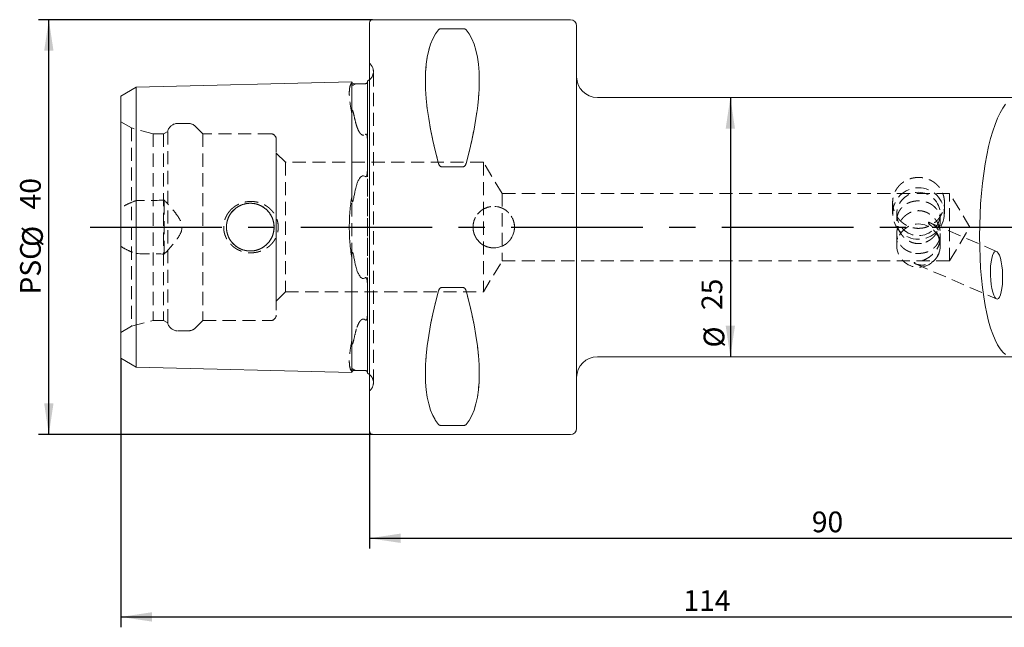
# Model space of a CAD drawing. Units: millimetres. Extents: x 14 to 272, y 11 to 149.
# Drawn here: x 128 to 223, y 82 to 140 of the extents above; entities that cross this region are included whole.
import ezdxf

# ---------------------------------------------------------------- set-up
doc = ezdxf.new("R2010")
doc.units = ezdxf.units.MM
doc.linetypes.add('CENTERX2', pattern=[20.32, 12.7, -2.54, 2.54, -2.54])
doc.linetypes.add('HIDDEN', pattern=[1.905, 1.27, -0.635])
doc.layers.add('VERMASSUNG', color=7, linetype='Continuous')
doc.styles.add('SLDTEXTSTYLE0', font='TXT', dxfattribs={"width": 0.7})
doc.dimstyles.new('SLDDIMSTYLE1', dxfattribs={"dimtxt": 2, "dimasz": 3, "dimexe": 0, "dimexo": 0.0625, "dimgap": 0.5, "dimtad": 1, "dimrnd": 1e-09, "dimzin": 12, "dimdsep": 46, "dimtxsty": 'SLDTEXTSTYLE0', "dimsah": 1, "dimcen": 0.09, "dimadec": 0, "dimazin": 3, "dimtfac": 1, "dimtdec": 3, "dimtofl": 0, "dimtmove": 0, "dimatfit": 3, "dimfxl": 1, "dimfrac": 2, "dimtolj": 1, "dimtzin": 12, "dimarcsym": 0})

# ---------------------------------------------------------------- blocks, each defined once
blk = doc.blocks.new('_D_2')
at = {"layer": 'VERMASSUNG'}
for p, q in [((251.83, 103.43), (251.83, 89.43)), ((161.83, 100.73), (161.83, 89.43)), ((161.83, 90.43), (251.83, 90.43))]:
    blk.add_line(p, q, dxfattribs=at)
for points in [[(161.83, 90.43), (164.83, 89.98), (164.83, 90.88)], [(251.83, 90.43), (248.83, 90.88), (248.83, 89.98)]]:
    blk.add_solid(points, dxfattribs=at)
at = {"layer": 'VERMASSUNG', "insert": (204.53, 93.008, 0.1), "char_height": 2, "attachment_point": 1, "style": 'SLDTEXTSTYLE0'}
blk.add_mtext('90', dxfattribs=at)
blk = doc.blocks.new('_D_3')
at = {"layer": 'VERMASSUNG'}
for p, q in [((137.83, 107.798), (137.83, 81.846)), ((251.83, 103.43), (251.83, 81.846)), ((137.83, 82.846), (251.83, 82.846))]:
    blk.add_line(p, q, dxfattribs=at)
for points in [[(137.83, 82.846), (140.83, 82.396), (140.83, 83.296)], [(251.83, 82.846), (248.83, 83.296), (248.83, 82.396)]]:
    blk.add_solid(points, dxfattribs=at)
at = {"layer": 'VERMASSUNG', "insert": (192.13, 85.424, 0.1), "char_height": 2, "attachment_point": 1, "style": 'SLDTEXTSTYLE0'}
blk.add_mtext('114', dxfattribs=at)
blk = doc.blocks.new('_D_4')
at = {"layer": 'VERMASSUNG'}
for p, q in [((162.13, 140.43), (129.888, 140.43)), ((130.888, 100.43), (130.888, 140.43)), ((162.13, 100.43), (129.888, 100.43))]:
    blk.add_line(p, q, dxfattribs=at)
for points in [[(130.888, 140.43), (130.438, 137.43), (131.338, 137.43)], [(130.888, 100.43), (131.338, 103.43), (130.438, 103.43)]]:
    blk.add_solid(points, dxfattribs=at)
at = {"layer": 'VERMASSUNG', "char_height": 2, "attachment_point": 1, "rotation": 90, "style": 'SLDTEXTSTYLE0'}
for s, insert in [('40', (128.11, 122.135, 0.1)), ('%%c', (128.31, 118.525, 0.1)), ('PSC', (128.11, 113.925, 0.1))]:
    blk.add_mtext(s, dxfattribs=dict(at, insert=insert))
blk = doc.blocks.new('_D_5')
at = {"layer": 'VERMASSUNG'}
blk.add_line((196.664, 132.93), (196.664, 107.93), dxfattribs=at)
for points in [[(196.664, 132.93), (196.214, 129.93), (197.114, 129.93)], [(196.664, 107.93), (197.114, 110.93), (196.214, 110.93)]]:
    blk.add_solid(points, dxfattribs=at)
at = {"layer": 'VERMASSUNG', "char_height": 2, "attachment_point": 1, "rotation": 90, "style": 'SLDTEXTSTYLE0'}
for s, insert in [('25', (193.886, 112.433, 0.1)), ('%%c', (194.086, 108.823, 0.1))]:
    blk.add_mtext(s, dxfattribs=dict(at, insert=insert))

msp = doc.modelspace()

# ---------------------------------------------------------------- linework, layer by layer
at = {"color": 7, "linetype": 'Continuous', "lineweight": 15}
for p, q in [((161.82967, 100.72956), (161.82967, 140.12956)), ((181.22967, 140.42956), (162.12967, 140.42956)), ((181.82967, 101.02956), (181.82967, 139.82956)), ((168.76157, 139.56122), (170.89776, 139.56122)), ((139.32966, 133.92709), (160.12967, 134.44966)), ((160.12967, 124.53077), (160.12967, 134.44966)), ((160.33463, 134.25475), (160.57358, 134.26075)), ((161.62967, 134.51938), (161.62967, 125.93501)), ((137.82967, 133.06107), (139.32966, 133.92709)), ((137.82967, 123.83647), (137.82967, 133.06107)), ((139.32966, 124.26948), (139.32966, 133.92709)), ((225.41545, 132.92956), (183.82967, 132.92956)), ((170.89776, 126.25878), (168.76157, 126.25878)), ((160.12967, 124.53077), (160.12967, 123.37576)), ((137.82967, 123.83647), (137.82967, 117.02266)), ((139.32966, 124.26948), (139.32966, 116.58964)), ((137.82967, 107.79806), (137.82967, 117.02266)), ((160.12967, 117.48336), (160.12967, 116.32836)), ((139.32966, 106.93203), (139.32966, 116.58964)), ((160.12967, 106.40946), (160.12967, 116.32836)), ((161.62967, 114.92412), (161.62967, 106.33974)), ((168.76157, 114.60035), (170.89776, 114.60035)), ((137.82967, 107.79806), (139.32966, 106.93203)), ((183.82967, 107.92956), (225.41545, 107.92956)), ((139.32966, 106.93203), (160.12967, 106.40946)), ((160.33463, 106.60438), (160.57358, 106.59838)), ((170.89776, 101.29791), (168.76157, 101.29791)), ((162.12967, 100.42956), (181.22967, 100.42956))]:
    msp.add_line(p, q, dxfattribs=at)
at = {"color": 7, "linetype": 'HIDDEN', "lineweight": 0}
for p, q in [((161.82967, 140.12956), (161.82967, 100.72956)), ((181.82967, 101.02956), (181.82967, 139.82956)), ((170.89776, 139.56122), (168.76157, 139.56122)), ((161.92256, 136.13667), (161.82967, 136.22956)), ((161.82967, 104.62956), (161.82967, 136.21319)), ((162.21545, 105.42956), (162.21545, 135.42956)), ((162.21545, 105.42956), (162.21545, 135.42956)), ((160.12967, 134.44966), (160.12967, 134.3498)), ((161.62967, 134.41437), (161.62967, 134.51938)), ((161.62967, 125.93501), (161.62967, 134.41437)), ((181.82967, 105.92956), (181.82967, 134.92956)), ((137.82967, 133.06107), (137.82967, 129.65416)), ((139.32966, 133.92709), (139.32966, 130.08717)), ((160.12967, 131.4036), (160.12967, 130.34846)), ((138.8567, 129.99226), (137.82967, 130.58521)), ((137.82967, 110.27391), (137.82967, 130.56865)), ((144.34248, 130.42956), (143.32967, 130.42956)), ((160.12967, 130.34846), (160.12967, 110.51067)), ((137.82967, 129.65416), (137.82967, 122.27978)), ((138.8567, 129.99226), (138.8567, 110.86687)), ((140.9567, 129.42956), (138.8567, 129.99226)), ((139.32966, 130.08717), (139.32966, 122.98459)), ((140.9567, 129.42956), (140.9567, 111.42956)), ((141.9567, 129.42956), (140.9567, 129.42956)), ((142.3567, 129.6605), (141.9567, 129.42956)), ((141.9567, 129.42956), (141.9567, 111.42956)), ((142.3567, 129.6605), (142.3567, 111.19862)), ((145.7567, 129.42956), (145.04959, 130.13667)), ((145.7567, 129.42956), (145.7567, 111.42956)), ((152.32967, 129.42956), (145.7567, 129.42956)), ((152.82967, 128.92956), (152.82967, 111.92956)), ((161.62967, 111.9502), (161.62967, 128.90893)), ((161.62967, 128.90893), (161.62967, 111.9502)), ((152.82967, 113.27956), (152.82967, 127.57956)), ((153.72967, 126.67956), (152.82967, 127.57956)), ((153.72967, 126.67956), (153.72967, 114.17956)), ((172.82967, 126.67956), (153.72967, 126.67956)), ((172.82967, 126.67956), (172.82967, 114.17956)), ((174.63225, 123.67956), (172.82967, 126.67956)), ((168.76157, 126.25878), (170.89776, 126.25878)), ((174.63225, 123.67956), (174.63225, 117.17956)), ((217.82967, 123.67956), (174.63225, 123.67956)), ((217.82967, 117.17956), (217.82967, 123.67956)), ((219.78246, 120.42956), (217.82967, 123.67956)), ((142.02967, 117.83662), (142.02967, 123.02251)), ((212.32967, 122.81438), (212.32967, 121.71568)), ((217.32967, 121.71568), (217.32967, 122.81353)), ((137.82967, 118.57935), (137.82967, 122.27978)), ((212.72967, 121.66982), (212.72967, 121.04874)), ((216.92967, 121.0468), (216.92967, 121.66982)), ((222.36047, 118.08392), (215.81134, 120.91546)), ((212.72967, 119.81232), (212.72967, 118.61688)), ((216.92967, 119.39236), (216.92967, 119.81039)), ((217.82967, 117.17956), (219.78246, 120.42956)), ((137.82967, 118.57935), (137.82967, 111.20496)), ((139.32966, 117.87453), (139.32966, 110.77195)), ((216.92967, 118.61688), (216.92967, 118.65635)), ((172.82967, 114.17956), (174.63225, 117.17956)), ((174.63225, 117.17956), (217.82967, 117.17956)), ((214.53479, 116.89163), (222.35246, 113.51164)), ((152.82967, 113.27956), (153.72967, 114.17956)), ((153.72967, 114.17956), (172.82967, 114.17956)), ((161.62967, 106.44475), (161.62967, 114.92412)), ((170.89776, 114.60035), (168.76157, 114.60035)), ((137.82967, 111.20496), (137.82967, 107.79806)), ((138.8567, 110.86687), (140.9567, 111.42956)), ((140.9567, 111.42956), (141.9567, 111.42956)), ((141.9567, 111.42956), (142.3567, 111.19862)), ((145.04959, 110.72246), (145.7567, 111.42956)), ((145.7567, 111.42956), (152.32967, 111.42956)), ((137.82967, 110.27391), (138.8567, 110.86687)), ((139.32966, 110.77195), (139.32966, 106.93203)), ((143.32967, 110.42956), (144.34248, 110.42956)), ((160.12967, 110.51067), (160.12967, 109.45552)), ((160.12967, 106.50933), (160.12967, 106.40946)), ((161.62967, 106.33974), (161.62967, 106.44475)), ((161.82967, 104.62956), (161.92256, 104.72246)), ((168.76157, 101.29791), (170.89776, 101.29791))]:
    msp.add_line(p, q, dxfattribs=at)
at = {"color": 7, "linetype": 'Continuous', "lineweight": 15, "flags": 128}
for points in [[(161.82967, 134.64042), (161.75512, 134.58769), (161.62967, 134.51938)], [(161.62967, 106.33974), (161.75512, 106.27144), (161.82967, 106.2187)]]:
    msp.add_lwpolyline(points, dxfattribs=at)
at = {"color": 7, "linetype": 'HIDDEN', "lineweight": 0, "flags": 128}
msp.add_lwpolyline([(215.79405, 120.91974), (215.81311, 120.91465), (215.82929, 120.90293), (215.84254, 120.8846), (215.85281, 120.85973), (215.86007, 120.82841), (215.86427, 120.79075), (215.86543, 120.74687), (215.86353, 120.69692)], dxfattribs=at)
at = {"color": 7, "linetype": 'HIDDEN', "lineweight": 0}
for centre, radius in [((214.82286, 121.74785), 2.48625), ((214.82351, 121.69688), 2.08848), ((150.32967, 120.42956), 2.3), ((150.32967, 120.42956), 2.3), ((173.82967, 120.42956), 2), ((214.82351, 118.64394), 2.08848)]:
    msp.add_circle(centre, radius, dxfattribs=at)
at = {"color": 7, "linetype": 'Continuous', "lineweight": 15}
for centre, radius, start, end in [((162.12967, 140.12956), 0.3, 90, 180), ((181.22967, 139.82956), 0.6, 0, 90), ((160.3296, 134.45468), 0.2, 181.4391667, 271.4391667), ((183.82967, 134.92956), 2, 180, 270), ((183.82967, 105.92956), 2, 90, 180), ((160.3296, 106.40444), 0.2, 88.5608333, 178.5608333), ((181.22967, 101.02956), 0.6, 270, 360), ((162.12967, 100.72956), 0.3, 180, 270)]:
    msp.add_arc(centre, radius, start, end, dxfattribs=at)
at = {"color": 7, "linetype": 'HIDDEN', "lineweight": 0}
for centre, radius, start, end in [((161.21545, 135.42956), 1, 351.8087251, 45), ((161.21545, 135.42956), 1, 307.8947985, 351.8087251), ((143.32967, 129.42956), 1, 90, 166.6475739), ((144.34248, 129.42956), 1, 45, 90), ((152.32967, 128.92956), 0.5, 0, 90), ((143.32967, 111.42956), 1, 193.3524261, 270), ((152.32967, 111.92956), 0.5, 270, 360), ((144.34248, 111.42956), 1, 270, 315), ((161.21545, 105.42956), 1, 0, 52.1052015), ((161.21545, 105.42956), 1, 315, 0)]:
    msp.add_arc(centre, radius, start, end, dxfattribs=at)
at = {"color": 7, "linetype": 'Continuous', "lineweight": 15}
for centre, major_axis, ratio, start_param, end_param in [((178.77859, 120.42956), (-9.36742, 19.74175), 0.34199871, 0.15107173, 1.09797404), ((160.88074, 120.42956), (9.36742, 19.74175), 0.34199871, 5.18521126, 6.13211358), ((224.06703, 120.42956), (0.25161, 12.49982), 0.26719595, 0.32658323, 2.96539232), ((178.77859, 120.42956), (9.36742, 19.74175), 0.34199871, 2.04361861, 2.99052092), ((160.88074, 120.42956), (-9.36742, 19.74175), 0.34199871, 3.29266438, 4.2395667)]:
    msp.add_ellipse(centre, major_axis=major_axis, ratio=ratio, start_param=start_param, end_param=end_param, dxfattribs=at)
at = {"color": 7, "linetype": 'HIDDEN', "lineweight": 0}
for centre, major_axis, start_param, end_param in [((178.77859, 120.42956), (-9.36742, 19.74175), 0.15107173, 1.09797404), ((160.88074, 120.42956), (9.36742, 19.74175), 5.18521126, 6.13211358), ((178.77859, 120.42956), (9.36742, 19.74175), 2.04361861, 2.99052092), ((160.88074, 120.42956), (-9.36742, 19.74175), 3.29266438, 4.2395667)]:
    msp.add_ellipse(centre, major_axis=major_axis, ratio=0.34199871, start_param=start_param, end_param=end_param, dxfattribs=at)
at = {"color": 7, "linetype": 'Continuous', "lineweight": 15}
msp.add_ellipse((222.35647, 115.79778), major_axis=(-0.06605, 2.30033), ratio=0.2554577, dxfattribs=at)
for points, knots in [([(168.50176, 139.46432), (168.52045, 139.48611), (168.54611, 139.50713), (168.60627, 139.53484), (168.63034, 139.54347), (168.68872, 139.55669), (168.72419, 139.56122), (168.76157, 139.56122)], [0, 0, 0, 0, 0.5, 0.5, 0.75, 0.75, 1, 1, 1, 1]), ([(170.89776, 139.56122), (170.93528, 139.56122), (170.97056, 139.55672), (171.02949, 139.54334), (171.05302, 139.53486), (171.11328, 139.50711), (171.13887, 139.48612), (171.15757, 139.46432)], [0, 0, 0, 0, 0.25, 0.25, 0.5, 0.5, 1, 1, 1, 1]), ([(161.43469, 134.25629), (161.38598, 134.25276), (161.32748, 134.24926), (161.19575, 134.24522), (161.13099, 134.24511), (161.02578, 134.24664), (160.98257, 134.24809), (160.90639, 134.25102), (160.87353, 134.25253), (160.78317, 134.25667), (160.73374, 134.25891), (160.64609, 134.26136), (160.60803, 134.26162), (160.57358, 134.26075)], [0, 0, 0, 0, 0.125, 0.125, 0.25, 0.25, 0.375, 0.375, 0.5, 0.5, 0.75, 0.75, 1, 1, 1, 1]), ([(161.62967, 134.41437), (161.62967, 134.39881), (161.62578, 134.37964), (161.60097, 134.34087), (161.59013, 134.32622), (161.55691, 134.29917), (161.54353, 134.28919), (161.50802, 134.27272), (161.4926, 134.26697), (161.4609, 134.25905), (161.44676, 134.25716), (161.43469, 134.25629)], [0, 0, 0, 0, 0.5, 0.5, 0.75, 0.75, 0.875, 0.875, 0.9375, 0.9375, 1, 1, 1, 1]), ([(168.76157, 126.25878), (168.72406, 126.25878), (168.68877, 126.27358), (168.62984, 126.31717), (168.60631, 126.34469), (168.54605, 126.43382), (168.52046, 126.5002), (168.50176, 126.56781)], [0, 0, 0, 0, 0.25, 0.25, 0.5, 0.5, 1, 1, 1, 1]), ([(171.15757, 126.56781), (171.13888, 126.50023), (171.11322, 126.43374), (171.05306, 126.34475), (171.02899, 126.31675), (170.97061, 126.27367), (170.93514, 126.25878), (170.89776, 126.25878)], [0, 0, 0, 0, 0.5, 0.5, 0.75, 0.75, 1, 1, 1, 1]), ([(161.43469, 125.31128), (161.44676, 125.30214), (161.46103, 125.2951), (161.4925, 125.29509), (161.508, 125.30322), (161.54344, 125.33662), (161.55703, 125.36729), (161.59003, 125.45611), (161.60081, 125.51702), (161.62587, 125.69902), (161.62967, 125.81771), (161.62967, 125.93501)], [0, 0, 0, 0, 0.0625, 0.0625, 0.125, 0.125, 0.25, 0.25, 0.5, 0.5, 1, 1, 1, 1]), ([(160.57358, 124.43631), (160.60788, 124.54517), (160.64569, 124.65218), (160.73228, 124.86122), (160.78063, 124.96339), (160.86995, 125.11007), (160.90251, 125.15787), (160.97875, 125.24943), (161.02191, 125.2931), (161.12764, 125.36246), (161.19264, 125.38658), (161.32612, 125.37837), (161.38545, 125.34858), (161.43469, 125.31128)], [0, 0, 0, 0, 0.25, 0.25, 0.5, 0.5, 0.625, 0.625, 0.75, 0.75, 0.875, 0.875, 1, 1, 1, 1]), ([(160.12967, 123.37576), (160.04913, 122.90669), (159.98909, 122.42632), (159.92835, 121.68914), (159.91303, 121.44062), (159.89245, 120.93784), (159.88725, 120.68298), (159.88719, 119.9267), (159.90739, 119.42804), (159.98807, 118.44162), (160.04912, 117.95251), (160.12967, 117.48336)], [0, 0, 0, 0, 0.25, 0.25, 0.375, 0.375, 0.5, 0.5, 0.75, 0.75, 1, 1, 1, 1]), ([(160.33463, 123.37605), (160.31886, 123.28797), (160.30224, 123.20003), (160.27371, 123.06968), (160.26362, 123.02642), (160.24613, 122.96298), (160.23993, 122.94207), (160.22565, 122.90159), (160.21808, 122.88112), (160.20066, 122.85827), (160.19217, 122.85172), (160.17614, 122.86229), (160.17132, 122.87438), (160.15991, 122.90802), (160.15589, 122.93143), (160.14513, 123.00202), (160.14126, 123.04898), (160.13209, 123.18956), (160.13007, 123.2832), (160.12967, 123.37576)], [0, 0, 0, 0, 0.25, 0.25, 0.375, 0.375, 0.4375, 0.4375, 0.5, 0.5, 0.53125, 0.53125, 0.5625, 0.5625, 0.625, 0.625, 0.75, 0.75, 1, 1, 1, 1]), ([(160.12967, 117.48336), (160.13007, 117.57663), (160.1321, 117.67039), (160.14141, 117.81198), (160.14533, 117.85916), (160.15626, 117.92976), (160.16038, 117.95354), (160.17228, 117.98699), (160.17757, 117.99914), (160.19413, 118.00703), (160.20206, 117.99946), (160.21905, 117.97567), (160.22645, 117.95548), (160.24055, 117.91503), (160.24671, 117.89418), (160.26402, 117.83105), (160.27402, 117.78807), (160.30238, 117.65835), (160.31893, 117.57075), (160.33463, 117.48307)], [0, 0, 0, 0, 0.25, 0.25, 0.375, 0.375, 0.4375, 0.4375, 0.46875, 0.46875, 0.5, 0.5, 0.5625, 0.5625, 0.625, 0.625, 0.75, 0.75, 1, 1, 1, 1]), ([(161.43469, 115.54784), (161.38598, 115.51095), (161.32748, 115.48142), (161.19575, 115.47218), (161.13099, 115.49524), (161.02578, 115.56276), (160.98256, 115.60577), (160.90639, 115.69602), (160.87353, 115.74365), (160.78316, 115.89071), (160.73374, 115.99462), (160.64609, 116.20576), (160.60803, 116.31348), (160.57358, 116.42281)], [0, 0, 0, 0, 0.125, 0.125, 0.25, 0.25, 0.375, 0.375, 0.5, 0.5, 0.75, 0.75, 1, 1, 1, 1]), ([(161.62967, 114.92412), (161.62967, 115.04169), (161.62578, 115.16039), (161.60097, 115.34115), (161.59013, 115.40279), (161.55691, 115.49213), (161.54353, 115.52239), (161.50802, 115.5559), (161.4926, 115.56404), (161.4609, 115.56403), (161.44676, 115.55698), (161.43469, 115.54784)], [0, 0, 0, 0, 0.5, 0.5, 0.75, 0.75, 0.875, 0.875, 0.9375, 0.9375, 1, 1, 1, 1]), ([(168.50176, 114.29132), (168.52056, 114.3593), (168.5461, 114.42539), (168.60633, 114.51445), (168.63025, 114.54225), (168.68831, 114.58521), (168.72411, 114.60035), (168.76157, 114.60035)], [0, 0, 0, 0, 0.5, 0.5, 0.75, 0.75, 1, 1, 1, 1]), ([(170.89776, 114.60035), (170.93526, 114.60035), (170.97054, 114.58555), (171.02946, 114.54198), (171.05298, 114.51448), (171.11324, 114.42538), (171.13876, 114.35932), (171.15757, 114.29132)], [0, 0, 0, 0, 0.25, 0.25, 0.5, 0.5, 1, 1, 1, 1]), ([(160.57358, 106.59837), (160.60788, 106.59751), (160.64569, 106.59776), (160.73226, 106.60016), (160.7806, 106.60233), (160.86987, 106.60643), (160.90241, 106.60793), (160.97859, 106.6109), (161.02181, 106.61238), (161.1275, 106.61401), (161.19247, 106.61397), (161.32613, 106.60994), (161.38543, 106.6064), (161.43469, 106.60284)], [0, 0, 0, 0, 0.25, 0.25, 0.5, 0.5, 0.625, 0.625, 0.75, 0.75, 0.875, 0.875, 1, 1, 1, 1]), ([(161.43469, 106.60284), (161.44622, 106.602), (161.45957, 106.60026), (161.48971, 106.59301), (161.50477, 106.58767), (161.54012, 106.57192), (161.55385, 106.56208), (161.58722, 106.53588), (161.59816, 106.52179), (161.60681, 106.50902)], [0, 0, 0, 0, 0.125, 0.125, 0.25, 0.25, 0.5, 0.5, 1, 1, 1, 1]), ([(168.76157, 101.29791), (168.72407, 101.29791), (168.68879, 101.30241), (168.62987, 101.31577), (168.60635, 101.32426), (168.54609, 101.35199), (168.52057, 101.37288), (168.50176, 101.39481)], [0, 0, 0, 0, 0.25, 0.25, 0.5, 0.5, 1, 1, 1, 1]), ([(171.15757, 101.39481), (171.13877, 101.37288), (171.11323, 101.35199), (171.05301, 101.32426), (171.02908, 101.31569), (170.97102, 101.30251), (170.93522, 101.29791), (170.89776, 101.29791)], [0, 0, 0, 0, 0.5, 0.5, 0.75, 0.75, 1, 1, 1, 1])]:
    msp.add_open_spline(points, degree=3, knots=knots, dxfattribs=at)
at = {"color": 7, "linetype": 'HIDDEN', "lineweight": 0}
for points, knots in [([(168.76157, 139.56122), (168.72406, 139.56122), (168.68877, 139.55672), (168.62984, 139.54334), (168.60631, 139.53486), (168.54605, 139.50711), (168.52046, 139.48612), (168.50176, 139.46432)], [0, 0, 0, 0, 0.25, 0.25, 0.5, 0.5, 1, 1, 1, 1]), ([(171.15757, 139.46432), (171.13888, 139.48611), (171.11322, 139.50713), (171.05306, 139.53484), (171.02899, 139.54347), (170.97061, 139.55669), (170.93514, 139.56122), (170.89776, 139.56122)], [0, 0, 0, 0, 0.5, 0.5, 0.75, 0.75, 1, 1, 1, 1]), ([(160.12967, 134.3498), (160.04913, 134.26973), (159.98909, 134.14587), (159.92835, 133.89519), (159.91303, 133.80075), (159.89245, 133.58944), (159.88725, 133.47215), (159.88719, 133.09411), (159.90739, 132.80533), (159.98807, 132.15549), (160.04912, 131.79266), (160.12967, 131.4036)], [0, 0, 0, 0, 0.25, 0.25, 0.375, 0.375, 0.5, 0.5, 0.75, 0.75, 1, 1, 1, 1]), ([(160.33463, 134.16865), (160.31886, 134.15443), (160.30225, 134.1402), (160.27372, 134.1214), (160.26364, 134.11551), (160.24615, 134.10897), (160.23995, 134.10716), (160.22567, 134.10556), (160.2181, 134.105), (160.20071, 134.1122), (160.19225, 134.11729), (160.17619, 134.13511), (160.17135, 134.14363), (160.15993, 134.16553), (160.15591, 134.17727), (160.14515, 134.21132), (160.14127, 134.23089), (160.1321, 134.28674), (160.13007, 134.31952), (160.12967, 134.3498)], [0, 0, 0, 0, 0.25, 0.25, 0.375, 0.375, 0.4375, 0.4375, 0.5, 0.5, 0.53125, 0.53125, 0.5625, 0.5625, 0.625, 0.625, 0.75, 0.75, 1, 1, 1, 1]), ([(160.12967, 131.4036), (160.13007, 131.46669), (160.13211, 131.52788), (160.14151, 131.61338), (160.14546, 131.64096), (160.15662, 131.67741), (160.16084, 131.68927), (160.17305, 131.69989), (160.17884, 131.70272), (160.19576, 131.69141), (160.20316, 131.67963), (160.21962, 131.64959), (160.22708, 131.62987), (160.24099, 131.59147), (160.24708, 131.57259), (160.26427, 131.51629), (160.27426, 131.47921), (160.3025, 131.36855), (160.31898, 131.29543), (160.33463, 131.22216)], [0, 0, 0, 0, 0.25, 0.25, 0.375, 0.375, 0.4375, 0.4375, 0.46875, 0.46875, 0.5, 0.5, 0.5625, 0.5625, 0.625, 0.625, 0.75, 0.75, 1, 1, 1, 1]), ([(160.57358, 130.254), (160.60788, 130.14599), (160.6457, 130.03872), (160.73232, 129.82722), (160.78069, 129.72283), (160.8701, 129.57196), (160.90269, 129.52261), (160.97907, 129.42801), (161.02211, 129.38301), (161.12793, 129.31208), (161.19296, 129.28814), (161.32612, 129.30042), (161.38549, 129.33373), (161.43469, 129.37457)], [0, 0, 0, 0, 0.25, 0.25, 0.5, 0.5, 0.625, 0.625, 0.75, 0.75, 0.875, 0.875, 1, 1, 1, 1]), ([(161.43469, 129.37457), (161.44676, 129.38459), (161.46103, 129.39355), (161.4925, 129.40142), (161.508, 129.39906), (161.54344, 129.38208), (161.55703, 129.36153), (161.59003, 129.29959), (161.60081, 129.2532), (161.62587, 129.11026), (161.62967, 129.0107), (161.62967, 128.90893)], [0, 0, 0, 0, 0.0625, 0.0625, 0.125, 0.125, 0.25, 0.25, 0.5, 0.5, 1, 1, 1, 1]), ([(168.50176, 126.56781), (168.52045, 126.50023), (168.54611, 126.43374), (168.60627, 126.34475), (168.63034, 126.31675), (168.68872, 126.27367), (168.72419, 126.25878), (168.76157, 126.25878)], [0, 0, 0, 0, 0.5, 0.5, 0.75, 0.75, 1, 1, 1, 1]), ([(170.89776, 126.25878), (170.93528, 126.25878), (170.97056, 126.27358), (171.02949, 126.31717), (171.05302, 126.34469), (171.11328, 126.43382), (171.13887, 126.5002), (171.15757, 126.56781)], [0, 0, 0, 0, 0.25, 0.25, 0.5, 0.5, 1, 1, 1, 1]), ([(214.66406, 120.31242), (214.99528, 120.31242), (215.15803, 120.32905), (215.4781, 120.39407), (215.6371, 120.44328), (215.93963, 120.57109), (216.08306, 120.64915), (216.35449, 120.83306), (216.48267, 120.9396), (216.82759, 121.28767), (217.01372, 121.56706), (217.20096, 122.01635), (217.2492, 122.17323), (217.31359, 122.49261), (217.32957, 122.65272), (217.32976, 122.97372), (217.31343, 123.13617), (217.24947, 123.44883), (217.20215, 123.60025), (217.07655, 123.89344), (216.99846, 124.03384), (216.81772, 124.2935), (216.71393, 124.41477), (216.48161, 124.63657), (216.35585, 124.73468), (216.08553, 124.90655), (215.93919, 124.98088), (215.63706, 125.09949), (215.48124, 125.14429), (215.15998, 125.205), (214.99405, 125.22049), (214.50394, 125.22068), (214.17416, 125.15884), (213.72262, 124.98199), (213.57662, 124.90817), (213.30443, 124.73545), (213.17882, 124.63738), (212.94816, 124.41764), (212.84273, 124.29491), (212.6616, 124.03508), (212.58459, 123.89701), (212.39528, 123.45707), (212.3299, 123.14048), (212.32955, 122.65436), (212.34563, 122.49411), (212.40916, 122.17717), (212.45745, 122.01889), (212.5826, 121.71793), (212.65926, 121.57439), (212.84089, 121.30136), (212.94582, 121.17269), (213.29028, 120.82468), (213.56837, 120.63533), (214.01934, 120.44435), (214.17792, 120.39488), (214.5006, 120.32906), (214.66406, 120.31242), (214.99528, 120.31242)], [-0.03125, -0.03125, 0, 0, 0.03125, 0.03125, 0.0625, 0.0625, 0.09375, 0.09375, 0.125, 0.125, 0.1875, 0.1875, 0.21875, 0.21875, 0.25, 0.25, 0.28125, 0.28125, 0.3125, 0.3125, 0.34375, 0.34375, 0.375, 0.375, 0.40625, 0.40625, 0.4375, 0.4375, 0.46875, 0.46875, 0.5, 0.5, 0.5625, 0.5625, 0.59375, 0.59375, 0.625, 0.625, 0.65625, 0.65625, 0.6875, 0.6875, 0.75, 0.75, 0.78125, 0.78125, 0.8125, 0.8125, 0.84375, 0.84375, 0.875, 0.875, 0.9375, 0.9375, 0.96875, 0.96875, 1, 1, 1.03125, 1.03125]), ([(214.66406, 120.31242), (214.99528, 120.31242), (215.15803, 120.32905), (215.4781, 120.39407), (215.6371, 120.44328), (215.93963, 120.57109), (216.08306, 120.64915), (216.35449, 120.83306), (216.48267, 120.9396), (216.82759, 121.28767), (217.01372, 121.56706), (217.20096, 122.01635), (217.2492, 122.17323), (217.31359, 122.49261), (217.32957, 122.65272), (217.32976, 122.97372), (217.31343, 123.13617), (217.24947, 123.44883), (217.20215, 123.60025), (217.07655, 123.89344), (216.99846, 124.03384), (216.81772, 124.2935), (216.71393, 124.41477), (216.48161, 124.63657), (216.35585, 124.73468), (216.08553, 124.90655), (215.93919, 124.98088), (215.63706, 125.09949), (215.48124, 125.14429), (215.15998, 125.205), (214.99405, 125.22049), (214.50394, 125.22068), (214.17416, 125.15884), (213.72262, 124.98199), (213.57662, 124.90817), (213.30443, 124.73545), (213.17882, 124.63738), (212.94816, 124.41764), (212.84273, 124.29491), (212.6616, 124.03508), (212.58459, 123.89701), (212.39528, 123.45707), (212.3299, 123.14048), (212.32955, 122.65436), (212.34563, 122.49411), (212.40916, 122.17717), (212.45745, 122.01889), (212.5826, 121.71793), (212.65926, 121.57439), (212.84089, 121.30136), (212.94582, 121.17269), (213.29028, 120.82468), (213.56837, 120.63533), (214.01934, 120.44435), (214.17792, 120.39488), (214.5006, 120.32906), (214.66406, 120.31242), (214.99528, 120.31242)], [-0.03125, -0.03125, 0, 0, 0.03125, 0.03125, 0.0625, 0.0625, 0.09375, 0.09375, 0.125, 0.125, 0.1875, 0.1875, 0.21875, 0.21875, 0.25, 0.25, 0.28125, 0.28125, 0.3125, 0.3125, 0.34375, 0.34375, 0.375, 0.375, 0.40625, 0.40625, 0.4375, 0.4375, 0.46875, 0.46875, 0.5, 0.5, 0.5625, 0.5625, 0.59375, 0.59375, 0.625, 0.625, 0.65625, 0.65625, 0.6875, 0.6875, 0.75, 0.75, 0.78125, 0.78125, 0.8125, 0.8125, 0.84375, 0.84375, 0.875, 0.875, 0.9375, 0.9375, 0.96875, 0.96875, 1, 1, 1.03125, 1.03125]), ([(139.32967, 122.98459), (139.06945, 122.8984), (138.81341, 122.79896), (138.31215, 122.5673), (138.06681, 122.43539), (137.82967, 122.27978)], [0, 0, 0, 0, 0.5, 0.5, 1, 1, 1, 1]), ([(142.02967, 117.83662), (142.2106, 118.02824), (142.3897, 118.22188), (142.74054, 118.61654), (142.91273, 118.81755), (143.23846, 119.23376), (143.39454, 119.44977), (143.64592, 119.9151), (143.73978, 120.17064), (143.73605, 120.70497), (143.63868, 120.96039), (143.38686, 121.42042), (143.23189, 121.63425), (142.90708, 122.04829), (142.73619, 122.24758), (142.38755, 122.63956), (142.20954, 122.83201), (142.02967, 123.02251)], [0, 0, 0, 0, 0.125, 0.125, 0.25, 0.25, 0.375, 0.375, 0.5, 0.5, 0.625, 0.625, 0.75, 0.75, 0.875, 0.875, 1, 1, 1, 1]), ([(148.28344, 121.91754), (148.51094, 122.16689), (148.6354, 122.27849), (148.90449, 122.47714), (149.05031, 122.56448), (149.35147, 122.70867), (149.50781, 122.76649), (149.83193, 122.85375), (149.9986, 122.88255), (150.49662, 122.92333), (150.83729, 122.88988), (151.4763, 122.70743), (151.78275, 122.55601), (152.17931, 122.25551), (152.30366, 122.14125), (152.52612, 121.89159), (152.62369, 121.75742), (152.79094, 121.46995), (152.86103, 121.31469), (152.96508, 120.99771), (153.00006, 120.83505), (153.05192, 120.33412), (153.01262, 119.99396), (152.8499, 119.51747), (152.77962, 119.3664), (152.60828, 119.07911), (152.50689, 118.94325), (152.17029, 118.57444), (151.89506, 118.37201), (151.44528, 118.15494), (151.28648, 118.09564), (150.96391, 118.00766), (150.80006, 117.97854), (150.46722, 117.94969), (150.29717, 117.95031), (149.96489, 117.98157), (149.80118, 118.01188), (149.47871, 118.1026), (149.3202, 118.16337), (149.02165, 118.31088), (148.87982, 118.39802), (148.6119, 118.6006), (148.48781, 118.71494), (148.26667, 118.96313), (148.16822, 119.09816), (147.99886, 119.39016), (147.93069, 119.5423), (147.82696, 119.85871), (147.79129, 120.0252), (147.75708, 120.35847), (147.75793, 120.52513), (147.79573, 120.85852), (147.83307, 121.02427), (147.94032, 121.34016), (148.01108, 121.49344), (148.18321, 121.78282), (148.28344, 121.91754), (148.51094, 122.16689)], [-0.03125, -0.03125, 0, 0, 0.03125, 0.03125, 0.0625, 0.0625, 0.09375, 0.09375, 0.125, 0.125, 0.1875, 0.1875, 0.25, 0.25, 0.28125, 0.28125, 0.3125, 0.3125, 0.34375, 0.34375, 0.375, 0.375, 0.4375, 0.4375, 0.46875, 0.46875, 0.5, 0.5, 0.5625, 0.5625, 0.59375, 0.59375, 0.625, 0.625, 0.65625, 0.65625, 0.6875, 0.6875, 0.71875, 0.71875, 0.75, 0.75, 0.78125, 0.78125, 0.8125, 0.8125, 0.84375, 0.84375, 0.875, 0.875, 0.90625, 0.90625, 0.9375, 0.9375, 0.96875, 0.96875, 1, 1, 1.03125, 1.03125]), ([(152.32967, 119.29378), (152.20448, 119.07333), (152.04761, 118.8796), (151.67057, 118.54391), (151.45886, 118.40993), (150.99297, 118.21281), (150.74713, 118.15359), (150.36765, 118.12638), (150.2399, 118.12788), (149.98944, 118.15139), (149.86561, 118.17331), (149.49839, 118.27015), (149.26762, 118.37395), (148.84773, 118.65267), (148.66347, 118.82423), (148.43272, 119.12288), (148.36367, 119.22934), (148.24511, 119.44963), (148.1949, 119.56429), (148.11307, 119.80297), (148.08172, 119.92702), (148.04032, 120.17513), (148.02982, 120.30037), (148.02952, 120.55325), (148.04, 120.68113), (148.08114, 120.92955), (148.11172, 121.05135), (148.193, 121.29013), (148.244, 121.40717), (148.36257, 121.62799), (148.43046, 121.73293), (148.58361, 121.93191), (148.66916, 122.02592), (148.85188, 122.19641), (148.94968, 122.27385), (149.15849, 122.41301), (149.27007, 122.4748), (149.49871, 122.57788), (149.61667, 122.61988), (149.86, 122.68462), (149.98634, 122.70729), (150.23745, 122.73117), (150.36313, 122.73277), (150.61475, 122.71531), (150.74165, 122.69587), (150.98684, 122.63728), (151.10603, 122.59822), (151.33771, 122.50071), (151.45089, 122.44167), (151.66297, 122.30787), (151.76276, 122.23287), (151.95001, 122.06668), (152.03791, 121.97478), (152.19613, 121.77942), (152.26707, 121.67557), (152.32967, 121.56534)], [0, 0, 0, 0, 0.0625, 0.0625, 0.125, 0.125, 0.1875, 0.1875, 0.21875, 0.21875, 0.25, 0.25, 0.3125, 0.3125, 0.375, 0.375, 0.40625, 0.40625, 0.4375, 0.4375, 0.46875, 0.46875, 0.5, 0.5, 0.53125, 0.53125, 0.5625, 0.5625, 0.59375, 0.59375, 0.625, 0.625, 0.65625, 0.65625, 0.6875, 0.6875, 0.71875, 0.71875, 0.75, 0.75, 0.78125, 0.78125, 0.8125, 0.8125, 0.84375, 0.84375, 0.875, 0.875, 0.90625, 0.90625, 0.9375, 0.9375, 0.96875, 0.96875, 1, 1, 1, 1]), ([(152.32967, 121.56534), (152.20448, 121.78579), (152.04761, 121.97953), (151.67057, 122.31522), (151.45886, 122.44919), (150.99297, 122.64632), (150.74713, 122.70554), (150.36765, 122.73274), (150.2399, 122.73125), (149.98944, 122.70773), (149.86561, 122.68582), (149.49839, 122.58898), (149.26762, 122.48518), (148.84773, 122.20646), (148.66347, 122.0349), (148.43272, 121.73625), (148.36367, 121.62978), (148.24511, 121.4095), (148.1949, 121.29484), (148.11307, 121.05616), (148.08172, 120.93211), (148.04032, 120.684), (148.02982, 120.55876), (148.02952, 120.30588), (148.04, 120.178), (148.08114, 119.92958), (148.11172, 119.80778), (148.193, 119.569), (148.244, 119.45196), (148.36257, 119.23113), (148.43046, 119.12619), (148.58361, 118.92722), (148.66916, 118.83321), (148.85188, 118.66272), (148.94968, 118.58528), (149.15849, 118.44611), (149.27007, 118.38433), (149.49871, 118.28125), (149.61667, 118.23925), (149.86, 118.17451), (149.98634, 118.15184), (150.23745, 118.12795), (150.36313, 118.12635), (150.61475, 118.14382), (150.74165, 118.16325), (150.98684, 118.22185), (151.10603, 118.26091), (151.33771, 118.35842), (151.45089, 118.41745), (151.66297, 118.55126), (151.76276, 118.62625), (151.95001, 118.79245), (152.03791, 118.88434), (152.19613, 119.07971), (152.26707, 119.18355), (152.32967, 119.29378)], [0, 0, 0, 0, 0.0625, 0.0625, 0.125, 0.125, 0.1875, 0.1875, 0.21875, 0.21875, 0.25, 0.25, 0.3125, 0.3125, 0.375, 0.375, 0.40625, 0.40625, 0.4375, 0.4375, 0.46875, 0.46875, 0.5, 0.5, 0.53125, 0.53125, 0.5625, 0.5625, 0.59375, 0.59375, 0.625, 0.625, 0.65625, 0.65625, 0.6875, 0.6875, 0.71875, 0.71875, 0.75, 0.75, 0.78125, 0.78125, 0.8125, 0.8125, 0.84375, 0.84375, 0.875, 0.875, 0.90625, 0.90625, 0.9375, 0.9375, 0.96875, 0.96875, 1, 1, 1, 1]), ([(215.11626, 118.84143), (214.68637, 118.84143), (214.54671, 118.85804), (214.27382, 118.92132), (214.13976, 118.96873), (213.76385, 119.14655), (213.53938, 119.31496), (213.2564, 119.61816), (213.16954, 119.72963), (213.01831, 119.96417), (212.95328, 120.08759), (212.84531, 120.34767), (212.80239, 120.4858), (212.74538, 120.76112), (212.73038, 120.89986), (212.729, 121.17959), (212.74296, 121.31743), (212.79797, 121.58066), (212.83975, 121.70872), (212.99981, 122.06454), (213.15449, 122.27013), (213.43623, 122.51995), (213.54009, 122.59487), (213.76094, 122.72389), (213.87794, 122.77838), (214.12739, 122.86823), (214.26138, 122.90366), (214.53469, 122.95107), (214.67693, 122.96368), (214.96195, 122.96482), (215.10214, 122.95364), (215.37821, 122.90823), (215.51171, 122.87415), (215.7638, 122.78588), (215.88421, 122.73097), (216.10669, 122.60327), (216.20985, 122.53022), (216.4968, 122.27996), (216.65006, 122.07966), (216.81424, 121.72329), (216.85628, 121.59832), (216.91397, 121.33477), (216.92915, 121.19574), (216.93016, 120.91844), (216.91625, 120.77699), (216.86026, 120.49754), (216.81899, 120.36197), (216.65776, 119.96695), (216.50257, 119.72612), (216.21845, 119.41993), (216.11604, 119.3277), (215.89451, 119.16268), (215.77433, 119.08958), (215.39813, 118.91061), (215.11626, 118.84143), (214.68637, 118.84143)], [-0.0625, -0.0625, 0, 0, 0.03125, 0.03125, 0.0625, 0.0625, 0.125, 0.125, 0.15625, 0.15625, 0.1875, 0.1875, 0.21875, 0.21875, 0.25, 0.25, 0.28125, 0.28125, 0.3125, 0.3125, 0.375, 0.375, 0.40625, 0.40625, 0.4375, 0.4375, 0.46875, 0.46875, 0.5, 0.5, 0.53125, 0.53125, 0.5625, 0.5625, 0.59375, 0.59375, 0.625, 0.625, 0.6875, 0.6875, 0.71875, 0.71875, 0.75, 0.75, 0.78125, 0.78125, 0.8125, 0.8125, 0.875, 0.875, 0.90625, 0.90625, 0.9375, 0.9375, 1, 1, 1.03125, 1.03125]), ([(171.82967, 120.16513), (171.82967, 120.56178), (171.84265, 120.69177), (171.8935, 120.94749), (171.93199, 121.07455), (172.03241, 121.31671), (172.09384, 121.43156), (172.23898, 121.6489), (172.3234, 121.75174), (172.6, 122.02828), (172.823, 122.17727), (173.30423, 122.37681), (173.56753, 122.42942), (173.95909, 122.42963), (174.09168, 122.41664), (174.34825, 122.36559), (174.47296, 122.32781), (174.7152, 122.22762), (174.83221, 122.16504), (175.04886, 122.02033), (175.14986, 121.93771), (175.33667, 121.75107), (175.41938, 121.65012), (175.56425, 121.43364), (175.62692, 121.31672), (175.72735, 121.07453), (175.76522, 120.94987), (175.81648, 120.69347), (175.82962, 120.56086), (175.82976, 120.16918), (175.7774, 119.9059), (175.57824, 119.42438), (175.42944, 119.20126), (175.15314, 118.92443), (175.05037, 118.83992), (174.83315, 118.6946), (174.71839, 118.63308), (174.4764, 118.53248), (174.34932, 118.49386), (174.09364, 118.44278), (173.9637, 118.42969), (173.69944, 118.42944), (173.56923, 118.44231), (173.31348, 118.49293), (173.18646, 118.53128), (172.94411, 118.63151), (172.8292, 118.69286), (172.61178, 118.83776), (172.50885, 118.9221), (172.23201, 119.1985), (172.08285, 119.42135), (171.88288, 119.90241), (171.82967, 120.16513), (171.82967, 120.56178)], [-0.0625, -0.0625, 0, 0, 0.03125, 0.03125, 0.0625, 0.0625, 0.09375, 0.09375, 0.125, 0.125, 0.1875, 0.1875, 0.25, 0.25, 0.28125, 0.28125, 0.3125, 0.3125, 0.34375, 0.34375, 0.375, 0.375, 0.40625, 0.40625, 0.4375, 0.4375, 0.46875, 0.46875, 0.5, 0.5, 0.5625, 0.5625, 0.625, 0.625, 0.65625, 0.65625, 0.6875, 0.6875, 0.71875, 0.71875, 0.75, 0.75, 0.78125, 0.78125, 0.8125, 0.8125, 0.84375, 0.84375, 0.875, 0.875, 0.9375, 0.9375, 1, 1, 1.03125, 1.03125]), ([(214.54307, 117.89486), (214.97296, 117.89486), (215.11262, 117.90671), (215.38551, 117.95263), (215.51958, 117.98727), (215.89548, 118.12031), (216.11995, 118.24977), (216.40293, 118.49767), (216.48979, 118.59086), (216.64102, 118.79231), (216.70605, 118.9008), (216.81402, 119.13557), (216.85694, 119.26332), (216.91395, 119.52475), (216.92895, 119.65978), (216.93033, 119.93917), (216.91637, 120.08047), (216.86136, 120.35711), (216.81958, 120.49529), (216.65952, 120.88869), (216.50484, 121.12956), (216.2231, 121.43467), (216.11924, 121.52869), (215.89839, 121.69389), (215.78139, 121.76552), (215.53194, 121.88548), (215.39795, 121.93392), (215.12464, 121.99921), (214.9824, 122.01687), (214.69738, 122.01846), (214.55719, 122.00279), (214.28113, 121.94018), (214.14762, 121.89351), (213.89553, 121.77544), (213.77512, 121.70312), (213.55265, 121.53931), (213.44948, 121.44743), (213.16253, 121.14117), (213.00928, 120.90598), (212.84509, 120.51114), (212.80305, 120.376), (212.74536, 120.0984), (212.73019, 119.9556), (212.72917, 119.67806), (212.74308, 119.54006), (212.79907, 119.27426), (212.84034, 119.14868), (213.00157, 118.79152), (213.15676, 118.58607), (213.44088, 118.33553), (213.54329, 118.26209), (213.76482, 118.13327), (213.88501, 118.0777), (214.2612, 117.94375), (214.54307, 117.89486), (214.97296, 117.89486)], [-0.0625, -0.0625, 0, 0, 0.03125, 0.03125, 0.0625, 0.0625, 0.125, 0.125, 0.15625, 0.15625, 0.1875, 0.1875, 0.21875, 0.21875, 0.25, 0.25, 0.28125, 0.28125, 0.3125, 0.3125, 0.375, 0.375, 0.40625, 0.40625, 0.4375, 0.4375, 0.46875, 0.46875, 0.5, 0.5, 0.53125, 0.53125, 0.5625, 0.5625, 0.59375, 0.59375, 0.625, 0.625, 0.6875, 0.6875, 0.71875, 0.71875, 0.75, 0.75, 0.78125, 0.78125, 0.8125, 0.8125, 0.875, 0.875, 0.90625, 0.90625, 0.9375, 0.9375, 1, 1, 1.03125, 1.03125]), ([(152.32967, 121.56534), (152.42789, 121.39238), (152.5032, 121.20735), (152.60417, 120.82434), (152.62955, 120.62962), (152.62978, 120.23224), (152.60408, 120.03475), (152.50376, 119.65358), (152.42787, 119.46671), (152.32967, 119.29378)], [0, 0, 0, 0, 0.25, 0.25, 0.5, 0.5, 0.75, 0.75, 1, 1, 1, 1]), ([(152.32967, 119.29378), (152.42789, 119.46674), (152.5032, 119.65178), (152.60417, 120.03479), (152.62955, 120.22951), (152.62978, 120.62688), (152.60408, 120.82438), (152.50376, 121.20555), (152.42787, 121.39242), (152.32967, 121.56534)], [0, 0, 0, 0, 0.25, 0.25, 0.5, 0.5, 0.75, 0.75, 1, 1, 1, 1]), ([(215.79405, 120.91974), (215.86093, 120.88991), (215.91926, 120.86272), (216.02843, 120.80834), (216.07927, 120.78107), (216.22245, 120.69749), (216.30644, 120.63903), (216.53856, 120.44513), (216.66775, 120.28964), (216.81045, 120.01161), (216.84954, 119.91152), (216.90699, 119.69218), (216.92474, 119.57449), (216.93282, 119.32511), (216.92283, 119.19089), (216.87041, 118.91806), (216.82703, 118.77558), (216.70973, 118.49973), (216.63488, 118.36369), (216.46285, 118.1102), (216.3658, 117.99254), (216.16064, 117.78071), (216.05402, 117.6876), (215.83469, 117.52149), (215.72253, 117.44922), (215.39146, 117.26446), (215.17013, 117.1798), (214.86113, 117.09611), (214.76171, 117.07546), (214.62399, 117.05092), (214.57995, 117.0438), (214.49975, 117.02972), (214.4638, 117.02292), (214.4121, 117.00481), (214.39811, 116.99305), (214.40955, 116.9616), (214.43456, 116.94228), (214.50279, 116.90457), (214.54579, 116.88596), (214.63826, 116.85239), (214.68775, 116.8374), (214.84137, 116.79881), (214.95056, 116.78154), (215.17582, 116.76738), (215.29213, 116.77066), (215.52341, 116.80058), (215.63928, 116.82706), (215.87056, 116.90764), (215.98636, 116.96233), (216.20572, 117.1004), (216.31198, 117.1855), (216.50512, 117.38537), (216.59101, 117.49842), (216.73883, 117.75367), (216.79889, 117.89394), (216.8854, 118.18472), (216.91262, 118.33822), (216.93472, 118.64106), (216.93004, 118.79418), (216.89441, 119.08793), (216.8638, 119.22989), (216.78026, 119.50553), (216.72778, 119.63721), (216.60622, 119.88517), (216.53689, 120.0024), (216.38048, 120.22504), (216.2937, 120.33014), (216.14868, 120.4763), (216.09773, 120.52327), (215.98718, 120.61395), (215.92848, 120.65703), (215.86353, 120.69692)], [0, 0, 0, 0, 0.015625, 0.015625, 0.03125, 0.03125, 0.0625, 0.0625, 0.125, 0.125, 0.15625, 0.15625, 0.1875, 0.1875, 0.21875, 0.21875, 0.25, 0.25, 0.28125, 0.28125, 0.3125, 0.3125, 0.34375, 0.34375, 0.375, 0.375, 0.4375, 0.4375, 0.46875, 0.46875, 0.484375, 0.484375, 0.5, 0.5, 0.515625, 0.515625, 0.53125, 0.53125, 0.546875, 0.546875, 0.5625, 0.5625, 0.59375, 0.59375, 0.625, 0.625, 0.65625, 0.65625, 0.6875, 0.6875, 0.71875, 0.71875, 0.75, 0.75, 0.78125, 0.78125, 0.8125, 0.8125, 0.84375, 0.84375, 0.875, 0.875, 0.90625, 0.90625, 0.9375, 0.9375, 0.96875, 0.96875, 0.984375, 0.984375, 1, 1, 1, 1]), ([(137.82967, 118.57935), (138.06681, 118.42373), (138.31215, 118.29183), (138.81341, 118.06017), (139.06945, 117.96072), (139.32967, 117.87453)], [0, 0, 0, 0, 0.5, 0.5, 1, 1, 1, 1]), ([(168.76157, 114.60035), (168.72406, 114.60035), (168.68877, 114.58555), (168.62984, 114.54195), (168.60631, 114.51444), (168.54605, 114.42531), (168.52046, 114.35892), (168.50176, 114.29132)], [0, 0, 0, 0, 0.25, 0.25, 0.5, 0.5, 1, 1, 1, 1]), ([(171.15757, 114.29132), (171.13888, 114.3589), (171.11322, 114.42538), (171.05306, 114.51438), (171.02899, 114.54238), (170.97061, 114.58546), (170.93514, 114.60035), (170.89776, 114.60035)], [0, 0, 0, 0, 0.5, 0.5, 0.75, 0.75, 1, 1, 1, 1]), ([(161.43469, 111.48456), (161.38598, 111.52498), (161.32747, 111.55801), (161.19574, 111.57129), (161.13099, 111.54833), (161.02577, 111.47928), (160.98256, 111.43481), (160.90638, 111.34164), (160.87352, 111.2925), (160.78316, 111.14129), (160.73373, 111.03514), (160.64608, 110.82156), (160.60803, 110.71358), (160.57358, 110.60512)], [0, 0, 0, 0, 0.125, 0.125, 0.25, 0.25, 0.375, 0.375, 0.5, 0.5, 0.75, 0.75, 1, 1, 1, 1]), ([(161.62967, 111.9502), (161.62967, 111.84819), (161.62578, 111.74866), (161.60097, 111.60668), (161.59013, 111.55968), (161.55691, 111.49739), (161.54353, 111.47711), (161.50802, 111.46007), (161.4926, 111.45768), (161.4609, 111.46562), (161.44676, 111.47454), (161.43469, 111.48456)], [0, 0, 0, 0, 0.5, 0.5, 0.75, 0.75, 0.875, 0.875, 0.9375, 0.9375, 1, 1, 1, 1]), ([(160.12967, 109.45553), (160.04913, 109.06652), (159.98909, 108.71002), (159.92835, 108.22352), (159.91303, 108.06944), (159.89245, 107.77797), (159.88725, 107.6404), (159.88719, 107.26215), (159.90739, 107.05227), (159.98807, 106.71569), (160.04912, 106.58941), (160.12967, 106.50933)], [0, 0, 0, 0, 0.25, 0.25, 0.375, 0.375, 0.5, 0.5, 0.75, 0.75, 1, 1, 1, 1]), ([(160.33463, 109.63697), (160.31886, 109.56311), (160.30224, 109.4894), (160.27371, 109.37785), (160.26362, 109.34048), (160.24614, 109.28358), (160.23993, 109.26448), (160.22565, 109.2256), (160.21808, 109.20568), (160.20066, 109.17561), (160.19218, 109.16393), (160.17614, 109.15666), (160.17132, 109.16024), (160.15991, 109.172), (160.15589, 109.18367), (160.14514, 109.22021), (160.14126, 109.2476), (160.13209, 109.33233), (160.13007, 109.39316), (160.12967, 109.45553)], [0, 0, 0, 0, 0.25, 0.25, 0.375, 0.375, 0.4375, 0.4375, 0.5, 0.5, 0.53125, 0.53125, 0.5625, 0.5625, 0.625, 0.625, 0.75, 0.75, 1, 1, 1, 1]), ([(160.12967, 106.50933), (160.13007, 106.53975), (160.13211, 106.57261), (160.14135, 106.62863), (160.14524, 106.64825), (160.15614, 106.68252), (160.16028, 106.69458), (160.17218, 106.7169), (160.17742, 106.72587), (160.19429, 106.74352), (160.20211, 106.74766), (160.21906, 106.75415), (160.22652, 106.75355), (160.24058, 106.75181), (160.24671, 106.74998), (160.26401, 106.74341), (160.27402, 106.73754), (160.3024, 106.7188), (160.31893, 106.70463), (160.33463, 106.69048)], [0, 0, 0, 0, 0.25, 0.25, 0.375, 0.375, 0.4375, 0.4375, 0.46875, 0.46875, 0.5, 0.5, 0.5625, 0.5625, 0.625, 0.625, 0.75, 0.75, 1, 1, 1, 1]), ([(168.50176, 101.39481), (168.52045, 101.37301), (168.54611, 101.35199), (168.60627, 101.32429), (168.63034, 101.31565), (168.68872, 101.30244), (168.72419, 101.29791), (168.76157, 101.29791)], [0, 0, 0, 0, 0.5, 0.5, 0.75, 0.75, 1, 1, 1, 1]), ([(170.89776, 101.29791), (170.93528, 101.29791), (170.97056, 101.30241), (171.02949, 101.31578), (171.05302, 101.32427), (171.11328, 101.35202), (171.13887, 101.37301), (171.15757, 101.39481)], [0, 0, 0, 0, 0.25, 0.25, 0.5, 0.5, 1, 1, 1, 1])]:
    msp.add_open_spline(points, degree=3, knots=knots, dxfattribs=at)
for points in [[(160.50835, 134.25463), (160.44324, 134.24291), (160.38535, 134.2144), (160.33463, 134.16865)], [(160.57358, 134.26075), (160.54927, 134.26014), (160.52777, 134.25812), (160.50835, 134.25463)], [(160.33463, 131.22216), (160.38535, 130.98456), (160.44324, 130.73811), (160.50835, 130.48308)], [(160.50835, 130.48308), (160.52777, 130.40699), (160.54927, 130.33056), (160.57358, 130.254)], [(142.02967, 123.02251), (141.12966, 123.0102), (140.22966, 122.99756), (139.32967, 122.98459)], [(215.86353, 120.69692), (215.80303, 120.7918), (215.77836, 120.86503), (215.79405, 120.91974)], [(139.32967, 117.87453), (140.22966, 117.86156), (141.12966, 117.84893), (142.02967, 117.83662)], [(160.50835, 110.37604), (160.44324, 110.12102), (160.38535, 109.87457), (160.33463, 109.63697)], [(160.57358, 110.60512), (160.54927, 110.52856), (160.52777, 110.45214), (160.50835, 110.37604)], [(160.33463, 106.69048), (160.38535, 106.64472), (160.44324, 106.61622), (160.50835, 106.6045)], [(160.50835, 106.6045), (160.52777, 106.601), (160.54927, 106.59899), (160.57358, 106.59837)], [(161.60681, 106.50902), (161.62575, 106.48106), (161.62967, 106.46098), (161.62967, 106.44475)]]:
    msp.add_open_spline(points, degree=3, dxfattribs=at)
at = {"color": 7, "linetype": 'Continuous', "lineweight": 15}
for points in [[(160.50835, 124.20111), (160.44324, 123.93436), (160.38535, 123.6594), (160.33463, 123.37605)], [(160.57358, 124.43631), (160.54927, 124.35914), (160.52777, 124.2807), (160.50835, 124.20111)], [(160.33463, 117.48307), (160.38535, 117.19972), (160.44324, 116.92476), (160.50835, 116.65802)], [(160.50835, 116.65802), (160.52777, 116.57843), (160.54927, 116.49998), (160.57358, 116.42281)]]:
    msp.add_open_spline(points, degree=3, dxfattribs=at)
at = {"layer": 'VERMASSUNG', "linetype": 'CENTERX2'}
msp.add_line((134.8777, 120.42956), (251.82967, 120.42956), dxfattribs=at)

# ---------------------------------------------------------------- dimensions: what is measured, and where the dimension line sits
at = {"layer": 'VERMASSUNG'}
for base, p1, p2, text, picture, middle in [((130.88803, 140.42956), (162.12967, 100.42956), (162.12967, 140.42956), 'PSC%%c<>', '_D_4', (130.88803, 120.42956)), ((196.66368, 107.92956), (183.82967, 132.92956), (183.82967, 107.92956), '%%c<>', '_D_5', (196.66368, 112.92821))]:
    dim = msp.add_linear_dim(base=base, p1=p1, p2=p2, angle=90, text=text, dimstyle='SLDDIMSTYLE1', dxfattribs=at)
    dim.commit()
    dim.dimension.update_dxf_attribs({"geometry": picture, "text_midpoint": middle, "dimtype": 160})
for base, p1, picture, middle in [((251.82967, 82.84625), (137.82967, 107.79806), '_D_3', (194.82967, 82.84625)), ((251.82967, 90.42956), (161.82967, 100.72956), '_D_2', (206.82967, 90.42956))]:
    dim = msp.add_linear_dim(base=base, p1=p1, p2=(251.82967, 103.42956), dimstyle='SLDDIMSTYLE1', dxfattribs=at)
    dim.commit()
    dim.dimension.update_dxf_attribs({"geometry": picture, "text_midpoint": middle, "dimtype": 160})

doc.saveas('drawing.dxf')
